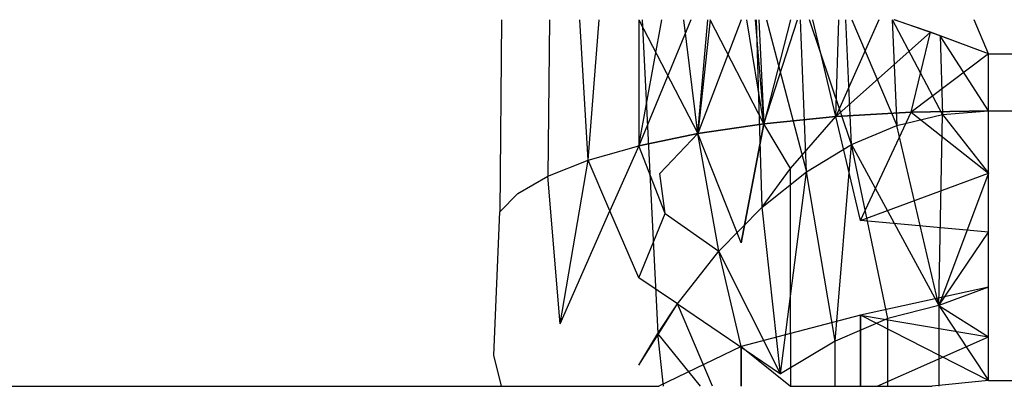
# Model space of a CAD drawing. Extents: x -2412 to 2984, y -1743 to 1657.
# Drawn here: x 1686 to 1687, y -639 to -638 of the extents above; entities that cross this region are included whole.
import ezdxf

# ---------------------------------------------------------------- set-up
doc = ezdxf.new("R2010")
doc.units = 0
doc.layers.get('0').update_dxf_attribs({"linetype": 'CONTINUOUS'})

msp = doc.modelspace()

# ---------------------------------------------------------------- linework, layer by layer
for p, q in [((1686.42345, -638.38304), (1686.42185, -638.57743)), ((1686.47205, -638.38304), (1686.47019, -638.54135)), ((1686.51119, -638.52512), (1686.50251, -638.38304)), ((1686.51119, -638.52512), (1686.52227, -638.38304)), ((1686.56214, -638.38304), (1686.56214, -638.51065)), ((1686.56214, -638.38304), (1686.6218, -638.49829)), ((1686.56214, -638.51065), (1686.58567, -638.38304)), ((1686.6149, -638.38304), (1686.56214, -638.51065)), ((1686.5655, -638.38304), (1686.58139, -638.70044)), ((1686.6218, -638.49829), (1686.60772, -638.38304)), ((1686.63438, -638.38304), (1686.6218, -638.49829)), ((1686.6218, -638.49829), (1686.63207, -638.38304)), ((1686.6657, -638.38304), (1686.6218, -638.49829)), ((1686.6887, -638.48835), (1686.63438, -638.38304)), ((1686.6887, -638.48835), (1686.67135, -638.38304)), ((1686.67968, -638.38304), (1686.6887, -638.48835)), ((1686.67968, -638.38304), (1686.6887, -638.48835)), ((1686.68675, -638.5727), (1686.68124, -638.38304)), ((1686.68371, -638.38304), (1686.6887, -638.48835)), ((1686.71569, -638.38304), (1686.6887, -638.48835)), ((1686.6887, -638.48835), (1686.72255, -638.38304)), ((1686.69119, -638.38304), (1686.73165, -638.53683)), ((1686.73165, -638.53683), (1686.72556, -638.38304)), ((1686.77717, -638.50945), (1686.73459, -638.38304)), ((1686.76119, -638.48107), (1686.73826, -638.38304)), ((1686.80473, -638.38304), (1686.76119, -638.48107)), ((1686.76119, -638.48107), (1686.76445, -638.38304)), ((1686.77717, -638.50945), (1686.77132, -638.38304)), ((1686.77755, -638.38304), (1686.82306, -638.49021)), ((1686.81819, -638.38304), (1686.82306, -638.49021)), ((1686.86925, -638.47886), (1686.81862, -638.38304)), ((1686.85707, -638.3958), (1686.8202, -638.38304)), ((1686.86668, -638.39924), (1686.82068, -638.38304)), ((1686.91569, -638.41767), (1686.90124, -638.38304)), ((1686.76119, -638.48107), (1686.85707, -638.3958)), ((1686.83748, -638.47663), (1686.85707, -638.3958)), ((1686.91569, -638.41767), (1686.85707, -638.3958)), ((1686.91569, -638.41767), (1686.86668, -638.39924)), ((1686.86668, -638.39924), (1686.86925, -638.47886)), ((1686.91569, -638.47513), (1686.86668, -638.39924)), ((1686.91569, -638.41767), (1686.83748, -638.47663)), ((1686.91569, -638.47513), (1686.91569, -638.41767)), ((1686.91569, -638.41767), (1693.42554, -638.41767)), ((1686.6887, -638.48835), (1686.76119, -638.48107)), ((1686.76119, -638.48107), (1686.6887, -638.48835)), ((1686.71569, -638.53355), (1686.76119, -638.48107)), ((1686.76119, -638.48107), (1686.83748, -638.47663)), ((1686.83748, -638.47663), (1686.76119, -638.48107)), ((1686.78628, -638.58615), (1686.76119, -638.48107)), ((1686.78628, -638.58615), (1686.83748, -638.47663)), ((1686.82306, -638.49021), (1686.86925, -638.47886)), ((1686.83748, -638.47663), (1686.91569, -638.47513)), ((1686.91569, -638.47513), (1686.83748, -638.47663)), ((1686.83748, -638.47663), (1686.91569, -638.53819)), ((1686.86549, -638.67221), (1686.86925, -638.47886)), ((1686.86925, -638.47886), (1686.91569, -638.47513)), ((1686.86925, -638.47886), (1686.91569, -638.53819)), ((1686.91569, -638.53819), (1686.91569, -638.47513)), ((1686.91569, -638.47513), (1693.42654, -638.47513)), ((1686.6218, -638.49829), (1686.6887, -638.48835)), ((1686.6887, -638.48835), (1686.6218, -638.49829)), ((1686.66569, -638.60859), (1686.6887, -638.48835)), ((1686.6887, -638.48835), (1686.66569, -638.60859)), ((1686.66569, -638.60859), (1686.6887, -638.48835)), ((1686.6887, -638.48835), (1686.66569, -638.60859)), ((1686.6887, -638.48835), (1686.66569, -638.60859)), ((1686.66569, -638.60859), (1686.6887, -638.48835)), ((1686.6887, -638.48835), (1686.66569, -638.60859)), ((1686.66569, -638.60859), (1686.6887, -638.48835)), ((1686.6887, -638.48835), (1686.66569, -638.60859)), ((1686.66569, -638.60859), (1686.6887, -638.48835)), ((1686.66569, -638.60859), (1686.6887, -638.48835)), ((1686.6887, -638.48835), (1686.66569, -638.60859)), ((1686.6887, -638.48835), (1686.66569, -638.60859)), ((1686.66569, -638.60859), (1686.6887, -638.48835)), ((1686.6887, -638.48835), (1686.66569, -638.60859)), ((1686.66569, -638.60859), (1686.6887, -638.48835)), ((1686.6887, -638.48835), (1686.66569, -638.60859)), ((1686.71569, -638.53355), (1686.6887, -638.48835)), ((1686.77717, -638.50945), (1686.82306, -638.49021)), ((1686.86549, -638.67221), (1686.82306, -638.49021)), ((1686.56214, -638.51065), (1686.6218, -638.49829)), ((1686.6218, -638.49829), (1686.56214, -638.51065)), ((1686.58336, -638.53859), (1686.6218, -638.49829)), ((1686.64312, -638.61727), (1686.6218, -638.49829)), ((1686.66569, -638.60859), (1686.6218, -638.49829)), ((1686.66569, -638.60859), (1686.6218, -638.49829)), ((1686.66569, -638.60859), (1686.6218, -638.49829)), ((1686.66569, -638.60859), (1686.6218, -638.49829)), ((1686.66569, -638.60859), (1686.6218, -638.49829)), ((1686.66569, -638.60859), (1686.6218, -638.49829)), ((1686.66569, -638.60859), (1686.6218, -638.49829)), ((1686.66569, -638.60859), (1686.6218, -638.49829)), ((1686.51119, -638.52512), (1686.56214, -638.51065)), ((1686.56214, -638.51065), (1686.53313, -638.57644)), ((1686.58886, -638.57891), (1686.56214, -638.51065)), ((1686.73165, -638.53683), (1686.77717, -638.50945)), ((1686.76063, -638.70808), (1686.77717, -638.50945)), ((1686.81391, -638.68531), (1686.77717, -638.50945)), ((1686.77717, -638.50945), (1686.86549, -638.67221)), ((1686.47019, -638.54135), (1686.51119, -638.52512)), ((1686.48268, -638.69082), (1686.51119, -638.52512)), ((1686.48268, -638.69082), (1686.51119, -638.52512)), ((1686.48268, -638.69082), (1686.51119, -638.52512)), ((1686.48268, -638.69082), (1686.51119, -638.52512)), ((1686.48268, -638.69082), (1686.51119, -638.52512)), ((1686.48268, -638.69082), (1686.51119, -638.52512)), ((1686.48268, -638.69082), (1686.51119, -638.52512)), ((1686.48268, -638.69082), (1686.51119, -638.52512)), ((1686.48268, -638.69082), (1686.51119, -638.52512)), ((1686.53313, -638.57644), (1686.51119, -638.52512)), ((1686.44017, -638.55893), (1686.47019, -638.54135)), ((1686.48268, -638.69082), (1686.47019, -638.54135)), ((1686.58886, -638.57891), (1686.58336, -638.53859)), ((1686.68675, -638.5727), (1686.71569, -638.53355)), ((1686.68675, -638.5727), (1686.73165, -638.53683)), ((1686.7056, -638.74137), (1686.73165, -638.53683)), ((1686.71569, -638.70029), (1686.71569, -638.53355)), ((1686.76063, -638.70808), (1686.73165, -638.53683)), ((1686.78628, -638.58615), (1686.91569, -638.53819)), ((1686.91569, -638.53819), (1686.86549, -638.67221)), ((1686.91569, -638.59801), (1686.91569, -638.53819)), ((1686.42185, -638.57743), (1686.44017, -638.55893)), ((1686.41569, -638.72252), (1686.42185, -638.57743)), ((1686.48268, -638.69082), (1686.53313, -638.57644)), ((1686.56214, -638.64429), (1686.53313, -638.57644)), ((1686.56214, -638.64429), (1686.58886, -638.57891)), ((1686.58886, -638.57891), (1686.64312, -638.61727)), ((1686.64312, -638.61727), (1686.68675, -638.5727)), ((1686.7056, -638.74137), (1686.68675, -638.5727)), ((1686.91569, -638.59801), (1686.78628, -638.58615)), ((1686.91569, -638.59801), (1686.78628, -638.58615)), ((1686.91569, -638.59801), (1686.78628, -638.58615)), ((1686.91569, -638.59801), (1686.78628, -638.58615)), ((1686.91569, -638.59801), (1686.78628, -638.58615)), ((1686.91569, -638.59801), (1686.78628, -638.58615)), ((1686.91569, -638.59801), (1686.78628, -638.58615)), ((1686.91569, -638.59801), (1686.78628, -638.58615)), ((1686.91569, -638.59801), (1686.78628, -638.58615)), ((1686.91569, -638.59801), (1686.78628, -638.58615)), ((1686.86549, -638.67221), (1686.91569, -638.59801)), ((1686.91569, -638.65355), (1686.91569, -638.59801)), ((1686.60136, -638.67054), (1686.64312, -638.61727)), ((1686.66569, -638.71342), (1686.64312, -638.61727)), ((1686.7056, -638.74137), (1686.64312, -638.61727)), ((1686.60136, -638.67054), (1686.56214, -638.64429)), ((1686.91569, -638.65355), (1686.78628, -638.68175)), ((1686.91569, -638.65355), (1686.78628, -638.68175)), ((1686.91569, -638.65355), (1686.78628, -638.68175)), ((1686.91569, -638.65355), (1686.78628, -638.68175)), ((1686.91569, -638.65355), (1686.78628, -638.68175)), ((1686.91569, -638.65355), (1686.78628, -638.68175)), ((1686.91569, -638.65355), (1686.78628, -638.68175)), ((1686.91569, -638.65355), (1686.78628, -638.68175)), ((1686.91569, -638.65355), (1686.78628, -638.68175)), ((1686.91569, -638.65355), (1686.86549, -638.67221)), ((1686.91569, -638.74797), (1686.91569, -638.65355)), ((1686.56214, -638.73251), (1686.60136, -638.67054)), ((1686.58139, -638.70044), (1686.60136, -638.67054)), ((1686.63681, -638.75386), (1686.60136, -638.67054)), ((1686.60136, -638.67054), (1686.7056, -638.74137)), ((1686.78628, -638.68175), (1686.71569, -638.70029)), ((1686.78628, -638.68175), (1686.78628, -638.75386)), ((1686.78628, -638.68175), (1686.91569, -638.70383)), ((1686.78628, -638.75386), (1686.78628, -638.68175)), ((1686.78628, -638.68175), (1686.91569, -638.70383)), ((1686.91569, -638.74797), (1686.78628, -638.68175)), ((1686.78628, -638.68175), (1686.78628, -638.75386)), ((1686.78628, -638.68175), (1686.91569, -638.70383)), ((1686.78628, -638.75386), (1686.78628, -638.68175)), ((1686.78628, -638.68175), (1686.91569, -638.70383)), ((1686.91569, -638.74797), (1686.78628, -638.68175)), ((1686.78628, -638.75386), (1686.78628, -638.68175)), ((1686.78628, -638.68175), (1686.91569, -638.70383)), ((1686.91569, -638.74797), (1686.78628, -638.68175)), ((1686.78628, -638.68175), (1686.78628, -638.75386)), ((1686.78628, -638.68175), (1686.91569, -638.70383)), ((1686.78628, -638.75386), (1686.78628, -638.68175)), ((1686.78628, -638.68175), (1686.91569, -638.70383)), ((1686.91569, -638.74797), (1686.78628, -638.68175)), ((1686.78628, -638.68175), (1686.78628, -638.75386)), ((1686.78628, -638.68175), (1686.91569, -638.70383)), ((1686.78628, -638.75386), (1686.78628, -638.68175)), ((1686.78628, -638.68175), (1686.91569, -638.70383)), ((1686.91569, -638.74797), (1686.78628, -638.68175)), ((1686.78628, -638.68175), (1686.78628, -638.75386)), ((1686.78628, -638.68175), (1686.91569, -638.70383)), ((1686.78628, -638.68175), (1686.78628, -638.75386)), ((1686.78628, -638.68175), (1686.91569, -638.70383)), ((1686.78628, -638.75386), (1686.78628, -638.68175)), ((1686.78628, -638.68175), (1686.91569, -638.70383)), ((1686.91569, -638.74797), (1686.78628, -638.68175)), ((1686.78628, -638.75386), (1686.78628, -638.68175)), ((1686.78628, -638.68175), (1686.91569, -638.70383)), ((1686.91569, -638.74797), (1686.78628, -638.68175)), ((1686.78628, -638.68175), (1686.78628, -638.75386)), ((1686.78628, -638.68175), (1686.91569, -638.70383)), ((1686.78628, -638.75386), (1686.78628, -638.68175)), ((1686.78628, -638.68175), (1686.91569, -638.70383)), ((1686.91569, -638.74797), (1686.78628, -638.68175)), ((1686.78628, -638.68175), (1686.78628, -638.75386)), ((1686.78628, -638.68175), (1686.91569, -638.70383)), ((1686.78628, -638.75386), (1686.78628, -638.68175)), ((1686.78628, -638.68175), (1686.91569, -638.70383)), ((1686.91569, -638.74797), (1686.78628, -638.68175)), ((1686.86549, -638.67221), (1686.81391, -638.68531)), ((1686.86549, -638.67221), (1686.86549, -638.75386)), ((1686.86549, -638.67221), (1686.91569, -638.74797)), ((1686.86549, -638.67221), (1686.91569, -638.70383)), ((1686.81391, -638.68531), (1686.76063, -638.70808)), ((1686.81391, -638.75386), (1686.81391, -638.68531)), ((1686.56214, -638.73251), (1686.58139, -638.70044)), ((1686.62461, -638.75386), (1686.58139, -638.70044)), ((1686.58721, -638.75386), (1686.58139, -638.70044)), ((1686.71569, -638.70029), (1686.66569, -638.71342)), ((1686.71569, -638.70029), (1686.71569, -638.75386)), ((1686.76063, -638.70808), (1686.7056, -638.74137)), ((1686.76063, -638.75386), (1686.76063, -638.70808)), ((1686.80322, -638.75386), (1686.91569, -638.70383)), ((1686.80322, -638.75386), (1686.91569, -638.70383)), ((1686.80322, -638.75386), (1686.91569, -638.70383)), ((1686.80322, -638.75386), (1686.91569, -638.70383)), ((1686.80322, -638.75386), (1686.91569, -638.70383)), ((1686.80322, -638.75386), (1686.91569, -638.70383)), ((1686.80322, -638.75386), (1686.91569, -638.70383)), ((1686.80322, -638.75386), (1686.91569, -638.70383)), ((1686.66569, -638.71342), (1686.58259, -638.75386)), ((1686.66569, -638.71342), (1686.71569, -638.75386)), ((1686.66569, -638.75386), (1686.66569, -638.71342)), ((1686.66569, -638.71342), (1686.66569, -638.75386)), ((1686.66569, -638.75386), (1686.66569, -638.71342)), ((1686.66569, -638.71342), (1686.66569, -638.75386)), ((1686.66569, -638.71342), (1686.66569, -638.75386)), ((1686.66569, -638.75386), (1686.66569, -638.71342)), ((1686.66569, -638.71342), (1686.66569, -638.75386)), ((1686.66569, -638.75386), (1686.66569, -638.71342)), ((1686.66569, -638.71342), (1686.66569, -638.75386)), ((1686.66569, -638.75386), (1686.66569, -638.71342)), ((1686.66569, -638.75386), (1686.66569, -638.71342)), ((1686.66569, -638.71342), (1686.66569, -638.75386)), ((1686.66569, -638.71342), (1686.66569, -638.75386)), ((1686.66569, -638.75386), (1686.66569, -638.71342)), ((1686.66569, -638.71342), (1686.66569, -638.75386)), ((1686.66569, -638.75386), (1686.66569, -638.71342)), ((1686.66569, -638.71342), (1686.66569, -638.75386)), ((1686.42345, -638.75386), (1686.41569, -638.72252)), ((1686.91569, -638.74797), (1686.85886, -638.75386)), ((1686.91569, -638.74797), (1686.85886, -638.75386)), ((1686.91569, -638.74797), (1686.85886, -638.75386)), ((1686.91569, -638.74797), (1686.85886, -638.75386)), ((1686.91569, -638.74797), (1686.85886, -638.75386)), ((1686.91569, -638.74797), (1686.85886, -638.75386)), ((1686.91569, -638.74797), (1686.85886, -638.75386)), ((1686.91569, -638.74797), (1686.85886, -638.75386)), ((1686.91569, -638.74797), (1686.85886, -638.75386)), ((1686.91569, -638.74797), (1686.85886, -638.75386)), ((1686.91569, -638.74797), (1693.4314, -638.75386)), ((1681.42345, -638.75386), (1686.42345, -638.75386)), ((1686.42345, -638.75386), (1686.58259, -638.75386)), ((1686.71569, -638.75386), (1686.85886, -638.75386))]:
    msp.add_line(p, q)

doc.saveas('drawing.dxf')
